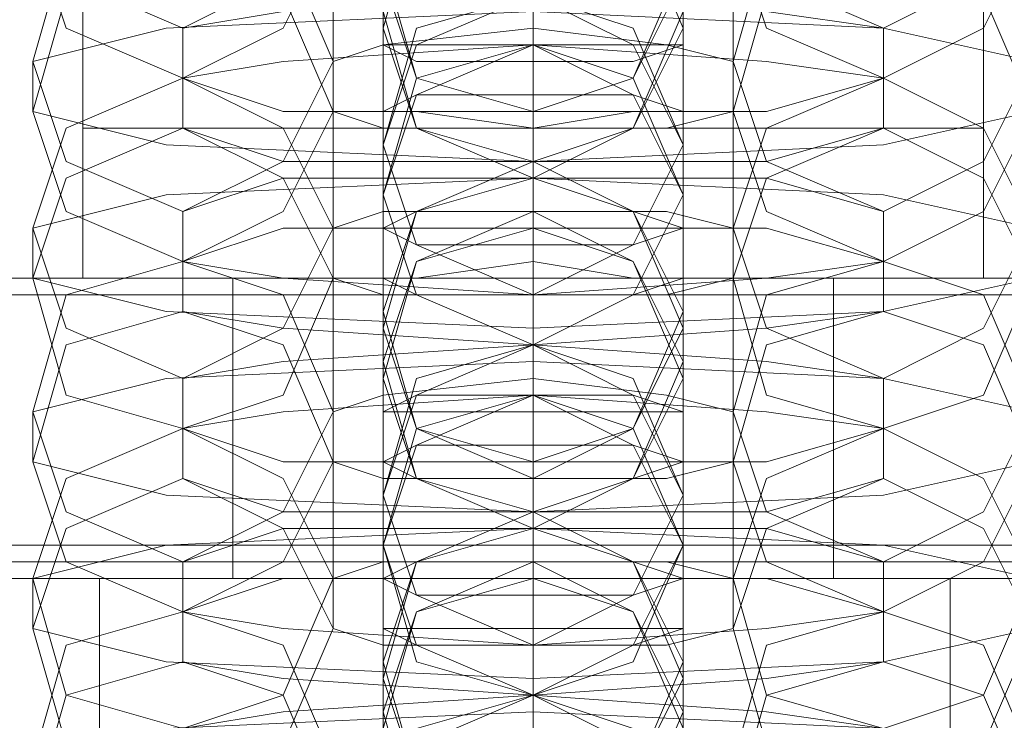
# Model space of a CAD drawing. Units: millimetres. Extents: x -3501 to 3500, y -1696 to 1695.
# Drawn here: x -10 to 9, y 1080 to 1094 of the extents above; entities that cross this region are included whole.
import ezdxf

# ---------------------------------------------------------------- set-up
doc = ezdxf.new("R2010")
doc.units = ezdxf.units.MM

# ---------------------------------------------------------------- blocks, each defined once
blk = doc.blocks.new('WMF0')
at = {"color": 253, "lineweight": 0}
for points in [[(2377.26, -2334.21), (2377.26, -1127.8094)], [(2377.26, -2334.21), (2377.26, -1127.8094)], [(2375.2577, -1152.8384), (2375.2577, -1189.8814)], [(2377.26, -1152.8384), (2377.26, -1189.8814)], [(2377.26, -1152.8384), (2377.26, -1189.8814)], [(2379.2623, -1152.8384), (2379.2623, -1189.8814)], [(2377.26, -1175.1977), (2377.26, -1176.3657), (2377.26, -1179.703), (2377.26, -1183.3739), (2377.26, -1185.2094)], [(2377.26, -1185.7099), (2377.26, -1184.7088), (2377.26, -1181.2047), (2377.26, -1177.5338), (2377.26, -1175.8652)], [(2377.26, -1177.0332), (2377.26, -1178.2012), (2377.26, -1181.5384), (2377.26, -1185.2094), (2377.26, -1187.0448)], [(2377.26, -1187.5454), (2377.26, -1186.3774), (2377.26, -1183.0402), (2377.26, -1179.3692), (2377.26, -1177.5338)], [(2375.7582, -1178.5349), (2375.7582, -1179.3692), (2375.7582, -1181.7053), (2375.7582, -1184.2082), (2375.7582, -1185.5431)], [(2378.7617, -1178.5349), (2378.7617, -1179.3692), (2378.7617, -1181.7053), (2378.7617, -1184.2082), (2378.7617, -1185.5431)], [(2377.26, -1178.8687), (2377.26, -1179.8698), (2377.26, -1183.207), (2377.26, -1186.878), (2377.26, -1188.7134)], [(2375.7582, -1186.0437), (2375.7582, -1185.2094), (2375.7582, -1182.8733), (2375.7582, -1180.3704), (2375.7582, -1179.0355)], [(2378.7617, -1186.0437), (2378.7617, -1185.2094), (2378.7617, -1182.8733), (2378.7617, -1180.3704), (2378.7617, -1179.0355)], [(2377.26, -1189.214), (2377.26, -1188.2128), (2377.26, -1184.7088), (2377.26, -1181.0378), (2377.26, -1179.3692)], [(2375.7582, -1180.2035), (2375.7582, -1181.0378), (2375.7582, -1183.3739), (2375.7582, -1186.0437), (2375.7582, -1187.2117)], [(2378.7617, -1180.2035), (2378.7617, -1181.0378), (2378.7617, -1183.3739), (2378.7617, -1186.0437), (2378.7617, -1187.2117)], [(2377.26, -1180.5373), (2377.26, -1181.7053), (2377.26, -1185.0425), (2377.26, -1188.7134), (2377.26, -1190.5489)], [(2377.26, -1184.5419), (2377.26, -1184.0413), (2377.26, -1182.7064), (2377.26, -1181.2047), (2377.26, -1180.5373)], [(2375.2577, -1185.3762), (2375.2577, -1180.871)], [(2375.7582, -1187.7123), (2375.7582, -1187.0448), (2375.7582, -1184.5419), (2375.7582, -1182.039), (2375.7582, -1180.871)], [(2377.26, -1185.3762), (2377.26, -1180.871)], [(2377.26, -1185.3762), (2377.26, -1180.871)], [(2378.7617, -1187.7123), (2378.7617, -1187.0448), (2378.7617, -1184.5419), (2378.7617, -1182.039), (2378.7617, -1180.871)], [(2379.2623, -1185.3762), (2379.2623, -1180.871)], [(2377.26, -1191.0495), (2377.26, -1189.8814), (2377.26, -1186.5442), (2377.26, -1182.8733), (2377.26, -1181.0378)], [(2377.26, -1181.7053), (2377.26, -1182.2059), (2377.26, -1183.5407), (2377.26, -1185.0425), (2377.26, -1185.7099)], [(2375.7582, -1182.039), (2375.7582, -1182.8733), (2375.7582, -1185.2094), (2375.7582, -1187.7123), (2375.7582, -1189.0471)], [(2378.7617, -1182.039), (2378.7617, -1182.8733), (2378.7617, -1185.2094), (2378.7617, -1187.7123), (2378.7617, -1189.0471)], [(2377.26, -1185.2094), (2377.26, -1184.8756), (2377.26, -1183.7076), (2377.26, -1182.7064), (2377.26, -1182.2059)], [(2377.26, -1186.2105), (2377.26, -1185.8768), (2377.26, -1184.5419), (2377.26, -1183.0402), (2377.26, -1182.2059)], [(2377.26, -1182.3727), (2377.26, -1183.3739), (2377.26, -1186.7111), (2377.26, -1190.382), (2377.26, -1192.2175)], [(2375.7582, -1189.5477), (2375.7582, -1188.7134), (2375.7582, -1186.3774), (2375.7582, -1183.8745), (2375.7582, -1182.5396)], [(2378.7617, -1189.5477), (2378.7617, -1188.7134), (2378.7617, -1186.3774), (2378.7617, -1183.8745), (2378.7617, -1182.5396)], [(2377.26, -1182.7064), (2377.26, -1183.7076), (2377.26, -1184.8756), (2377.26, -1185.2094)], [(2377.26, -1192.7181), (2377.26, -1191.7169), (2377.26, -1188.2128), (2377.26, -1184.5419), (2377.26, -1182.8733)], [(2377.26, -1182.8733), (2377.26, -1183.207), (2377.26, -1184.375), (2377.26, -1185.3762), (2377.26, -1185.8768)], [(2377.26, -1185.3762), (2377.26, -1184.375), (2377.26, -1183.207), (2377.26, -1182.8733)], [(2377.26, -1183.5407), (2377.26, -1184.0413), (2377.26, -1185.3762), (2377.26, -1186.7111), (2377.26, -1187.5454)], [(2372.7547, -1185.3762), (2372.7547, -1183.8745)], [(2375.7582, -1183.8745), (2375.7582, -1184.5419), (2375.7582, -1186.878), (2375.7582, -1189.5477), (2375.7582, -1190.7157)], [(2375.7582, -1184.375), (2375.7582, -1183.8745)], [(2377.26, -1185.3762), (2377.26, -1183.8745)], [(2377.26, -1185.3762), (2377.26, -1183.8745)], [(2378.7617, -1183.8745), (2378.7617, -1184.5419), (2378.7617, -1186.878), (2378.7617, -1189.5477), (2378.7617, -1190.7157)], [(2378.7617, -1184.375), (2378.7617, -1183.8745)], [(2381.7652, -1185.3762), (2381.7652, -1183.8745)], [(2373.7559, -1184.375), (2374.7571, -1184.2082), (2377.26, -1184.0413), (2379.596, -1184.2082), (2380.764, -1184.375)], [(2377.26, -1184.0413), (2377.26, -1185.2094), (2377.26, -1188.5466), (2377.26, -1192.2175), (2377.26, -1194.053)], [(2377.26, -1184.5419), (2377.26, -1184.0413)], [(2377.26, -1187.0448), (2377.26, -1186.5442), (2377.26, -1185.5431), (2377.26, -1184.375), (2377.26, -1184.0413)], [(2377.26, -1188.046), (2377.26, -1187.5454), (2377.26, -1186.2105), (2377.26, -1184.7088), (2377.26, -1184.0413)], [(2377.26, -1184.0413), (2377.26, -1184.5419)], [(2372.2542, -1184.7088), (2373.589, -1184.375), (2377.26, -1184.2082), (2380.764, -1184.375), (2382.2658, -1184.7088)], [(2373.7559, -1184.8756), (2373.7559, -1184.375)], [(2375.2577, -1184.7088), (2375.7582, -1184.5419), (2377.26, -1184.375), (2378.5949, -1184.5419), (2379.2623, -1184.7088)], [(2375.7582, -1191.2163), (2375.7582, -1190.5489), (2375.7582, -1188.2128), (2375.7582, -1185.5431), (2375.7582, -1184.375)], [(2377.26, -1184.375), (2377.26, -1185.5431), (2377.26, -1186.5442), (2377.26, -1187.0448)], [(2378.7617, -1191.2163), (2378.7617, -1190.5489), (2378.7617, -1188.2128), (2378.7617, -1185.5431), (2378.7617, -1184.375)], [(2380.764, -1184.375), (2380.764, -1184.8756)], [(2373.7559, -1184.8756), (2374.7571, -1184.7088), (2377.26, -1184.5419), (2379.596, -1184.7088), (2380.764, -1184.8756)], [(2377.26, -1184.5419), (2377.26, -1185.0425), (2377.26, -1186.0437), (2377.26, -1187.0448), (2377.26, -1187.5454)], [(2377.26, -1187.0448), (2377.26, -1186.0437), (2377.26, -1185.0425), (2377.26, -1184.5419)], [(2377.26, -1194.5535), (2377.26, -1193.3855), (2377.26, -1190.0483), (2377.26, -1186.3774), (2377.26, -1184.5419)], [(2372.2542, -1185.2094), (2372.2542, -1184.7088)], [(2375.2577, -1185.2094), (2375.2577, -1184.7088)], [(2379.2623, -1184.7088), (2379.2623, -1185.2094)], [(2373.7559, -1185.3762), (2373.7559, -1184.8756)], [(2380.764, -1184.8756), (2379.596, -1185.2094), (2377.26, -1185.2094), (2374.7571, -1185.2094), (2373.7559, -1184.8756)], [(2380.764, -1184.8756), (2380.764, -1185.3762)], [(2382.2658, -1185.2094), (2380.764, -1185.5431), (2377.26, -1185.7099), (2373.589, -1185.5431), (2372.2542, -1185.2094)], [(2379.2623, -1185.2094), (2378.5949, -1185.3762), (2377.26, -1185.3762), (2375.7582, -1185.3762), (2375.2577, -1185.2094)], [(2377.26, -1185.2094), (2377.26, -1185.7099), (2377.26, -1187.0448), (2377.26, -1188.5466), (2377.26, -1189.214)], [(2377.26, -1185.8768), (2377.26, -1185.2094)], [(2377.26, -1185.2094), (2377.26, -1185.7099)], [(2372.7547, -1185.3762), (2374.0896, -1185.3762), (2377.26, -1185.3762), (2380.4303, -1185.3762), (2381.7652, -1185.3762)], [(2380.4303, -1185.3762), (2377.26, -1185.3762), (2374.0896, -1185.3762), (2372.7547, -1185.3762)], [(2372.7547, -1185.3762), (2372.7547, -1186.878)], [(2381.7652, -1185.3762), (2380.4303, -1185.3762), (2377.26, -1185.3762), (2374.0896, -1185.3762), (2372.7547, -1185.3762)], [(2380.764, -1185.3762), (2379.596, -1185.7099), (2377.26, -1185.7099), (2374.7571, -1185.7099), (2373.7559, -1185.3762)], [(2374.0896, -1185.3762), (2377.26, -1185.3762), (2380.4303, -1185.3762), (2381.7652, -1185.3762)], [(2375.2577, -1185.3762), (2375.7582, -1185.3762), (2377.26, -1185.3762), (2378.5949, -1185.3762), (2379.2623, -1185.3762)], [(2378.5949, -1185.3762), (2377.26, -1185.3762), (2375.7582, -1185.3762), (2375.2577, -1185.3762)], [(2375.2577, -1185.3762), (2375.2577, -1189.8814)], [(2379.2623, -1185.3762), (2378.5949, -1185.3762), (2377.26, -1185.3762), (2375.7582, -1185.3762), (2375.2577, -1185.3762)], [(2375.7582, -1185.3762), (2377.26, -1185.3762), (2378.5949, -1185.3762), (2379.2623, -1185.3762)], [(2377.26, -1185.3762), (2377.26, -1189.8814)], [(2377.26, -1185.3762), (2377.26, -1189.8814)], [(2377.26, -1185.3762), (2377.26, -1186.878)], [(2377.26, -1185.3762), (2377.26, -1186.878)], [(2379.2623, -1185.3762), (2379.2623, -1189.8814)], [(2381.7652, -1185.3762), (2381.7652, -1186.878)], [(2375.7582, -1185.5431), (2375.7582, -1186.3774), (2375.7582, -1188.7134), (2375.7582, -1191.2163), (2375.7582, -1192.5512)], [(2375.7582, -1186.0437), (2375.7582, -1185.5431)], [(2375.7582, -1185.5431), (2375.7582, -1186.0437)], [(2378.7617, -1185.5431), (2378.7617, -1186.3774), (2378.7617, -1188.7134), (2378.7617, -1191.2163), (2378.7617, -1192.5512)], [(2378.7617, -1186.0437), (2378.7617, -1185.5431)], [(2378.7617, -1185.5431), (2378.7617, -1186.0437)], [(2377.26, -1188.7134), (2377.26, -1188.3797), (2377.26, -1187.2117), (2377.26, -1186.2105), (2377.26, -1185.7099)], [(2377.26, -1185.7099), (2377.26, -1186.2105)], [(2372.2542, -1186.3774), (2373.589, -1186.0437), (2377.26, -1185.8768), (2380.764, -1186.0437), (2382.2658, -1186.3774)], [(2373.7559, -1186.2105), (2374.7571, -1185.8768), (2377.26, -1185.8768), (2379.596, -1185.8768), (2380.764, -1186.2105)], [(2377.26, -1189.7146), (2377.26, -1189.3809), (2377.26, -1188.046), (2377.26, -1186.5442), (2377.26, -1185.8768)], [(2377.26, -1185.8768), (2377.26, -1186.878), (2377.26, -1190.382), (2377.26, -1193.8861), (2377.26, -1195.7216)], [(2377.26, -1186.3774), (2377.26, -1185.8768)], [(2375.7582, -1193.0518), (2375.7582, -1192.2175), (2375.7582, -1189.8814), (2375.7582, -1187.3785), (2375.7582, -1186.0437)], [(2378.7617, -1193.0518), (2378.7617, -1192.2175), (2378.7617, -1189.8814), (2378.7617, -1187.3785), (2378.7617, -1186.0437)], [(2373.7559, -1186.7111), (2373.7559, -1186.2105)], [(2375.2577, -1186.3774), (2375.7582, -1186.2105), (2377.26, -1186.2105), (2378.5949, -1186.2105), (2379.2623, -1186.3774)], [(2377.26, -1186.2105), (2377.26, -1187.2117), (2377.26, -1188.3797), (2377.26, -1188.7134)], [(2380.764, -1186.2105), (2380.764, -1186.7111)], [(2372.2542, -1186.878), (2372.2542, -1186.3774)], [(2373.7559, -1186.7111), (2374.7571, -1186.3774), (2377.26, -1186.3774), (2379.596, -1186.3774), (2380.764, -1186.7111)], [(2375.2577, -1186.878), (2375.2577, -1186.3774)], [(2377.26, -1196.2221), (2377.26, -1195.221), (2377.26, -1191.7169), (2377.26, -1188.2128), (2377.26, -1186.3774)], [(2377.26, -1186.3774), (2377.26, -1186.7111), (2377.26, -1187.8791), (2377.26, -1188.8803), (2377.26, -1189.3809)], [(2377.26, -1188.8803), (2377.26, -1187.8791), (2377.26, -1186.7111), (2377.26, -1186.3774)], [(2379.2623, -1186.3774), (2379.2623, -1186.878)], [(2373.7559, -1187.2117), (2373.7559, -1186.7111)], [(2380.764, -1186.7111), (2379.596, -1186.878), (2377.26, -1187.0448), (2374.7571, -1186.878), (2373.7559, -1186.7111)], [(2380.764, -1186.7111), (2380.764, -1187.2117)], [(2389.4408, -1186.878), (2384.6018, -1186.878), (2369.7513, -1186.878), (2364.9123, -1186.878)], [(2364.9123, -1186.878), (2389.4408, -1186.878)], [(2384.6018, -1186.878), (2369.7513, -1186.878)], [(2382.2658, -1186.878), (2380.764, -1187.2117), (2377.26, -1187.3785), (2373.589, -1187.2117), (2372.2542, -1186.878)], [(2381.7652, -1186.878), (2380.4303, -1186.878), (2377.26, -1186.878), (2374.0896, -1186.878), (2372.7547, -1186.878)], [(2374.0896, -1186.878), (2377.26, -1186.878), (2380.4303, -1186.878), (2381.7652, -1186.878)], [(2374.2565, -1189.8814), (2374.2565, -1186.878)], [(2380.2635, -1186.878), (2379.2623, -1186.878), (2377.26, -1186.878), (2375.0908, -1186.878), (2374.2565, -1186.878)], [(2374.2565, -1186.878), (2374.2565, -1189.8814)], [(2375.0908, -1186.878), (2377.26, -1186.878), (2379.2623, -1186.878), (2380.2635, -1186.878)], [(2379.2623, -1186.878), (2378.5949, -1187.0448), (2377.26, -1187.0448), (2375.7582, -1187.0448), (2375.2577, -1186.878)], [(2377.26, -1189.8814), (2377.26, -1186.878)], [(2377.26, -1189.8814), (2377.26, -1186.878)], [(2377.26, -1186.878), (2377.26, -1189.8814)], [(2377.26, -1186.878), (2377.26, -1189.8814)], [(2380.2635, -1189.8814), (2380.2635, -1186.878)], [(2380.2635, -1186.878), (2380.2635, -1189.8814)], [(2369.7513, -1187.0448), (2384.7687, -1187.0448)], [(2377.26, -1187.0448), (2377.26, -1187.5454), (2377.26, -1188.8803), (2377.26, -1190.382), (2377.26, -1191.0495)], [(2377.26, -1187.5454), (2377.26, -1187.0448)], [(2377.26, -1187.0448), (2377.26, -1187.5454)], [(2380.764, -1187.2117), (2379.596, -1187.3785), (2377.26, -1187.5454), (2374.7571, -1187.3785), (2373.7559, -1187.2117)], [(2375.7582, -1187.2117), (2375.7582, -1187.7123)], [(2378.7617, -1187.2117), (2378.7617, -1187.7123)], [(2375.7582, -1187.3785), (2375.7582, -1188.046), (2375.7582, -1190.382), (2375.7582, -1193.0518), (2375.7582, -1194.2198)], [(2375.7582, -1187.8791), (2375.7582, -1187.3785)], [(2378.7617, -1187.3785), (2378.7617, -1188.046), (2378.7617, -1190.382), (2378.7617, -1193.0518), (2378.7617, -1194.2198)], [(2378.7617, -1187.8791), (2378.7617, -1187.3785)], [(2373.7559, -1187.8791), (2374.7571, -1187.7123), (2377.26, -1187.5454), (2379.596, -1187.7123), (2380.764, -1187.8791)], [(2377.26, -1187.5454), (2377.26, -1188.7134), (2377.26, -1192.0506), (2377.26, -1195.7216), (2377.26, -1197.557)], [(2377.26, -1188.046), (2377.26, -1187.5454)], [(2377.26, -1190.5489), (2377.26, -1190.0483), (2377.26, -1189.0471), (2377.26, -1187.8791), (2377.26, -1187.5454)], [(2377.26, -1191.55), (2377.26, -1191.0495), (2377.26, -1189.7146), (2377.26, -1188.2128), (2377.26, -1187.5454)], [(2377.26, -1187.5454), (2377.26, -1188.046)], [(2372.2542, -1188.2128), (2373.589, -1187.8791), (2377.26, -1187.7123), (2380.764, -1187.8791), (2382.2658, -1188.2128)], [(2373.7559, -1188.3797), (2373.7559, -1187.8791)], [(2375.2577, -1188.2128), (2375.7582, -1188.046), (2377.26, -1187.8791), (2378.5949, -1188.046), (2379.2623, -1188.2128)], [(2375.7582, -1194.7204), (2375.7582, -1194.053), (2375.7582, -1191.7169), (2375.7582, -1189.0471), (2375.7582, -1187.8791)], [(2377.26, -1187.8791), (2377.26, -1189.0471), (2377.26, -1190.0483), (2377.26, -1190.5489)], [(2378.7617, -1194.7204), (2378.7617, -1194.053), (2378.7617, -1191.7169), (2378.7617, -1189.0471), (2378.7617, -1187.8791)], [(2380.764, -1187.8791), (2380.764, -1188.3797)], [(2373.7559, -1188.3797), (2374.7571, -1188.2128), (2377.26, -1188.046), (2379.596, -1188.2128), (2380.764, -1188.3797)], [(2377.26, -1198.0576), (2377.26, -1196.8896), (2377.26, -1193.5524), (2377.26, -1189.8814), (2377.26, -1188.046)], [(2377.26, -1188.046), (2377.26, -1188.5466), (2377.26, -1189.5477), (2377.26, -1190.7157), (2377.26, -1191.0495)], [(2377.26, -1190.7157), (2377.26, -1189.5477), (2377.26, -1188.5466), (2377.26, -1188.046)], [(2372.2542, -1188.7134), (2372.2542, -1188.2128)], [(2375.2577, -1188.7134), (2375.2577, -1188.2128)], [(2379.2623, -1188.2128), (2379.2623, -1188.7134)], [(2380.764, -1188.3797), (2379.596, -1188.7134), (2377.26, -1188.7134), (2374.7571, -1188.7134), (2373.7559, -1188.3797)], [(2373.7559, -1188.8803), (2373.7559, -1188.3797)], [(2380.764, -1188.3797), (2380.764, -1188.8803)], [(2382.2658, -1188.7134), (2380.764, -1189.0471), (2377.26, -1189.214), (2373.589, -1189.0471), (2372.2542, -1188.7134)], [(2379.2623, -1188.7134), (2378.5949, -1188.8803), (2377.26, -1188.8803), (2375.7582, -1188.8803), (2375.2577, -1188.7134)], [(2377.26, -1188.7134), (2377.26, -1189.214)], [(2380.764, -1188.8803), (2379.596, -1189.214), (2377.26, -1189.214), (2374.7571, -1189.214), (2373.7559, -1188.8803)], [(2377.26, -1188.8803), (2377.26, -1189.214), (2377.26, -1190.5489), (2377.26, -1192.0506), (2377.26, -1192.7181)], [(2377.26, -1189.3809), (2377.26, -1188.8803)], [(2375.7582, -1189.0471), (2375.7582, -1189.8814), (2375.7582, -1192.2175), (2375.7582, -1194.7204), (2375.7582, -1196.0553)], [(2375.7582, -1189.5477), (2375.7582, -1189.0471)], [(2375.7582, -1189.0471), (2375.7582, -1189.5477)], [(2378.7617, -1189.0471), (2378.7617, -1189.8814), (2378.7617, -1192.2175), (2378.7617, -1194.7204), (2378.7617, -1196.0553)], [(2378.7617, -1189.5477), (2378.7617, -1189.0471)], [(2378.7617, -1189.0471), (2378.7617, -1189.5477)], [(2377.26, -1189.214), (2377.26, -1189.7146)], [(2377.26, -1192.2175), (2377.26, -1191.8838), (2377.26, -1190.7157), (2377.26, -1189.7146), (2377.26, -1189.214)], [(2372.2542, -1189.8814), (2373.589, -1189.5477), (2377.26, -1189.3809), (2380.764, -1189.5477), (2382.2658, -1189.8814)], [(2373.7559, -1189.7146), (2374.7571, -1189.3809), (2377.26, -1189.3809), (2379.596, -1189.3809), (2380.764, -1189.7146)], [(2377.26, -1189.3809), (2377.26, -1190.382), (2377.26, -1193.8861), (2377.26, -1197.557), (2377.26, -1199.2256)], [(2377.26, -1189.8814), (2377.26, -1189.3809)], [(2377.26, -1193.2186), (2377.26, -1192.8849), (2377.26, -1191.55), (2377.26, -1190.0483), (2377.26, -1189.3809)], [(2384.7687, -1189.5477), (2369.7513, -1189.5477)], [(2375.7582, -1196.5559), (2375.7582, -1195.7216), (2375.7582, -1193.3855), (2375.7582, -1190.8826), (2375.7582, -1189.5477)], [(2378.7617, -1196.5559), (2378.7617, -1195.7216), (2378.7617, -1193.3855), (2378.7617, -1190.8826), (2378.7617, -1189.5477)], [(2384.6018, -1189.7146), (2369.7513, -1189.7146)], [(2373.7559, -1190.2152), (2373.7559, -1189.7146)], [(2375.2577, -1189.8814), (2375.7582, -1189.7146), (2377.26, -1189.7146), (2378.5949, -1189.7146), (2379.2623, -1189.8814)], [(2377.26, -1189.7146), (2377.26, -1190.7157), (2377.26, -1191.8838), (2377.26, -1192.2175)], [(2380.764, -1189.7146), (2380.764, -1190.2152)], [(2364.9123, -1189.8814), (2369.7513, -1189.8814), (2384.6018, -1189.8814), (2389.4408, -1189.8814)], [(2389.4408, -1189.8814), (2364.9123, -1189.8814)], [(2372.2542, -1190.382), (2372.2542, -1189.8814)], [(2372.9216, -1189.8814), (2372.9216, -1193.8861)], [(2372.9216, -1189.8814), (2372.9216, -1193.8861)], [(2377.26, -1189.8814), (2372.9216, -1189.8814)], [(2372.9216, -1189.8814), (2377.26, -1189.8814)], [(2373.7559, -1190.2152), (2374.7571, -1189.8814), (2377.26, -1189.8814), (2379.596, -1189.8814), (2380.764, -1190.2152)], [(2374.2565, -1189.8814), (2375.0908, -1189.8814), (2377.26, -1189.8814), (2379.2623, -1189.8814), (2380.2635, -1189.8814)], [(2379.2623, -1189.8814), (2377.26, -1189.8814), (2375.0908, -1189.8814), (2374.2565, -1189.8814)], [(2380.2635, -1189.8814), (2379.2623, -1189.8814), (2377.26, -1189.8814), (2375.0908, -1189.8814), (2374.2565, -1189.8814)], [(2375.0908, -1189.8814), (2377.26, -1189.8814), (2379.2623, -1189.8814), (2380.2635, -1189.8814)], [(2375.2577, -1189.8814), (2375.7582, -1189.8814), (2377.26, -1189.8814), (2378.5949, -1189.8814), (2379.2623, -1189.8814)], [(2378.5949, -1189.8814), (2377.26, -1189.8814), (2375.7582, -1189.8814), (2375.2577, -1189.8814)], [(2375.2577, -1190.382), (2375.2577, -1189.8814)], [(2377.26, -1189.8814), (2377.26, -1193.8861)], [(2381.4315, -1189.8814), (2377.26, -1189.8814)], [(2377.26, -1189.8814), (2381.4315, -1189.8814)], [(2377.26, -1189.8814), (2377.26, -1193.8861)], [(2377.26, -1199.7262), (2377.26, -1198.725), (2377.26, -1195.3878), (2377.26, -1191.7169), (2377.26, -1189.8814)], [(2377.26, -1189.8814), (2377.26, -1190.2152), (2377.26, -1191.3832), (2377.26, -1192.3843), (2377.26, -1192.8849)], [(2377.26, -1192.3843), (2377.26, -1191.3832), (2377.26, -1190.2152), (2377.26, -1189.8814)], [(2379.2623, -1189.8814), (2379.2623, -1190.382)], [(2381.4315, -1189.8814), (2381.4315, -1193.8861)], [(2381.4315, -1189.8814), (2381.4315, -1193.8861)], [(2373.7559, -1190.7157), (2373.7559, -1190.2152)], [(2380.764, -1190.2152), (2379.596, -1190.382), (2377.26, -1190.5489), (2374.7571, -1190.382), (2373.7559, -1190.2152)], [(2380.764, -1190.2152), (2380.764, -1190.7157)], [(2382.2658, -1190.382), (2380.764, -1190.7157), (2377.26, -1190.8826), (2373.589, -1190.7157), (2372.2542, -1190.382)], [(2379.2623, -1190.382), (2378.5949, -1190.5489), (2377.26, -1190.5489), (2375.7582, -1190.5489), (2375.2577, -1190.382)], [(2377.26, -1190.5489), (2377.26, -1191.0495), (2377.26, -1192.3843), (2377.26, -1193.8861), (2377.26, -1194.5535)], [(2377.26, -1191.0495), (2377.26, -1190.5489)], [(2377.26, -1190.5489), (2377.26, -1191.0495)], [(2380.764, -1190.7157), (2379.596, -1190.8826), (2377.26, -1191.0495), (2374.7571, -1190.8826), (2373.7559, -1190.7157)], [(2375.7582, -1190.7157), (2375.7582, -1191.2163)], [(2378.7617, -1190.7157), (2378.7617, -1191.2163)], [(2375.7582, -1190.8826), (2375.7582, -1191.55), (2375.7582, -1193.8861), (2375.7582, -1196.5559), (2375.7582, -1197.7239)], [(2375.7582, -1191.3832), (2375.7582, -1190.8826)], [(2378.7617, -1190.8826), (2378.7617, -1191.55), (2378.7617, -1193.8861), (2378.7617, -1196.5559), (2378.7617, -1197.7239)], [(2378.7617, -1191.3832), (2378.7617, -1190.8826)], [(2373.7559, -1191.3832), (2374.7571, -1191.2163), (2377.26, -1191.0495), (2379.596, -1191.2163), (2380.764, -1191.3832)], [(2377.26, -1191.0495), (2377.26, -1192.2175), (2377.26, -1195.5547), (2377.26, -1199.2256), (2377.26, -1201.0611)], [(2377.26, -1191.55), (2377.26, -1191.0495)], [(2377.26, -1194.053), (2377.26, -1193.5524), (2377.26, -1192.5512), (2377.26, -1191.3832), (2377.26, -1191.0495)], [(2377.26, -1195.0541), (2377.26, -1194.5535), (2377.26, -1193.2186), (2377.26, -1191.7169), (2377.26, -1191.0495)], [(2377.26, -1191.0495), (2377.26, -1191.55)], [(2372.2542, -1191.7169), (2373.589, -1191.3832), (2377.26, -1191.2163), (2380.764, -1191.3832), (2382.2658, -1191.7169)]]:
    blk.add_lwpolyline(points, dxfattribs=at)
for points in [[(2375.2577, -1182.8733), (2374.7571, -1183.8745), (2373.7559, -1184.375), (2372.5879, -1183.8745), (2372.2542, -1182.8733), (2372.5879, -1181.8721), (2373.7559, -1181.3716), (2374.7571, -1181.8721), (2375.2577, -1182.8733)], [(2379.2623, -1182.8733), (2379.596, -1183.8745), (2380.764, -1184.375), (2381.7652, -1183.8745), (2382.2658, -1182.8733), (2381.7652, -1181.8721), (2380.764, -1181.3716), (2379.596, -1181.8721), (2379.2623, -1182.8733)], [(2375.2577, -1183.3739), (2374.7571, -1184.375), (2373.7559, -1184.8756), (2372.5879, -1184.375), (2372.2542, -1183.3739), (2372.5879, -1182.3727), (2373.7559, -1181.8721), (2374.7571, -1182.3727), (2375.2577, -1183.3739)], [(2379.2623, -1183.3739), (2379.596, -1184.375), (2380.764, -1184.8756), (2381.7652, -1184.375), (2382.2658, -1183.3739), (2381.7652, -1182.3727), (2380.764, -1181.8721), (2379.596, -1182.3727), (2379.2623, -1183.3739)], [(2375.7582, -1183.7076), (2376.092, -1184.8756), (2377.26, -1185.2094), (2378.2611, -1184.8756), (2378.7617, -1183.7076), (2378.2611, -1182.7064), (2377.26, -1182.2059), (2376.092, -1182.7064), (2375.7582, -1183.7076)], [(2378.7617, -1183.8745), (2378.2611, -1184.8756), (2377.26, -1185.2094), (2376.092, -1184.8756), (2375.7582, -1183.8745), (2376.092, -1182.7064), (2377.26, -1182.3727), (2378.2611, -1182.7064), (2378.7617, -1183.8745)], [(2375.7582, -1184.2082), (2376.092, -1185.3762), (2377.26, -1185.7099), (2378.2611, -1185.3762), (2378.7617, -1184.2082), (2378.2611, -1183.207), (2377.26, -1182.7064), (2376.092, -1183.207), (2375.7582, -1184.2082)], [(2378.7617, -1184.375), (2378.2611, -1185.3762), (2377.26, -1185.8768), (2376.092, -1185.3762), (2375.7582, -1184.375), (2376.092, -1183.207), (2377.26, -1182.8733), (2378.2611, -1183.207), (2378.7617, -1184.375)], [(2375.2577, -1184.7088), (2374.7571, -1185.7099), (2373.7559, -1186.2105), (2372.5879, -1185.7099), (2372.2542, -1184.7088), (2372.5879, -1183.5407), (2373.7559, -1183.207), (2374.7571, -1183.5407), (2375.2577, -1184.7088)], [(2379.2623, -1184.7088), (2379.596, -1185.7099), (2380.764, -1186.2105), (2381.7652, -1185.7099), (2382.2658, -1184.7088), (2381.7652, -1183.5407), (2380.764, -1183.207), (2379.596, -1183.5407), (2379.2623, -1184.7088)], [(2375.2577, -1185.2094), (2374.7571, -1186.2105), (2373.7559, -1186.7111), (2372.5879, -1186.2105), (2372.2542, -1185.2094), (2372.5879, -1184.0413), (2373.7559, -1183.7076), (2374.7571, -1184.0413), (2375.2577, -1185.2094)], [(2379.2623, -1185.2094), (2379.596, -1186.2105), (2380.764, -1186.7111), (2381.7652, -1186.2105), (2382.2658, -1185.2094), (2381.7652, -1184.0413), (2380.764, -1183.7076), (2379.596, -1184.0413), (2379.2623, -1185.2094)], [(2378.7617, -1185.5431), (2378.2611, -1186.5442), (2377.26, -1187.0448), (2376.092, -1186.5442), (2375.7582, -1185.5431), (2376.092, -1184.5419), (2377.26, -1184.0413), (2378.2611, -1184.5419), (2378.7617, -1185.5431)], [(2375.7582, -1185.5431), (2376.092, -1186.5442), (2377.26, -1187.0448), (2378.2611, -1186.5442), (2378.7617, -1185.5431), (2378.2611, -1184.375), (2377.26, -1184.0413), (2376.092, -1184.375), (2375.7582, -1185.5431)], [(2378.7617, -1186.0437), (2378.2611, -1187.0448), (2377.26, -1187.5454), (2376.092, -1187.0448), (2375.7582, -1186.0437), (2376.092, -1185.0425), (2377.26, -1184.5419), (2378.2611, -1185.0425), (2378.7617, -1186.0437)], [(2375.7582, -1184.5419), (2376.092, -1184.5419), (2377.26, -1184.5419), (2378.2611, -1184.5419), (2378.7617, -1184.5419), (2378.2611, -1184.7088), (2377.26, -1184.7088), (2376.092, -1184.7088), (2375.7582, -1184.5419)], [(2375.7582, -1186.0437), (2376.092, -1187.0448), (2377.26, -1187.5454), (2378.2611, -1187.0448), (2378.7617, -1186.0437), (2378.2611, -1184.8756), (2377.26, -1184.5419), (2376.092, -1184.8756), (2375.7582, -1186.0437)], [(2375.2577, -1186.3774), (2374.7571, -1187.3785), (2373.7559, -1187.8791), (2372.5879, -1187.3785), (2372.2542, -1186.3774), (2372.5879, -1185.3762), (2373.7559, -1184.8756), (2374.7571, -1185.3762), (2375.2577, -1186.3774)], [(2379.2623, -1186.3774), (2379.596, -1187.3785), (2380.764, -1187.8791), (2381.7652, -1187.3785), (2382.2658, -1186.3774), (2381.7652, -1185.3762), (2380.764, -1184.8756), (2379.596, -1185.3762), (2379.2623, -1186.3774)], [(2378.7617, -1185.2094), (2378.2611, -1185.0425), (2377.26, -1185.0425), (2376.092, -1185.0425), (2375.7582, -1185.2094), (2376.092, -1185.2094), (2377.26, -1185.3762), (2378.2611, -1185.2094), (2378.7617, -1185.2094)], [(2375.2577, -1186.878), (2374.7571, -1188.046), (2373.7559, -1188.3797), (2372.5879, -1188.046), (2372.2542, -1186.878), (2372.5879, -1185.8768), (2373.7559, -1185.3762), (2374.7571, -1185.8768), (2375.2577, -1186.878)], [(2379.2623, -1186.878), (2379.596, -1188.046), (2380.764, -1188.3797), (2381.7652, -1188.046), (2382.2658, -1186.878), (2381.7652, -1185.8768), (2380.764, -1185.3762), (2379.596, -1185.8768), (2379.2623, -1186.878)], [(2375.7582, -1187.2117), (2376.092, -1188.3797), (2377.26, -1188.7134), (2378.2611, -1188.3797), (2378.7617, -1187.2117), (2378.2611, -1186.2105), (2377.26, -1185.7099), (2376.092, -1186.2105), (2375.7582, -1187.2117)], [(2378.7617, -1187.3785), (2378.2611, -1188.3797), (2377.26, -1188.8803), (2376.092, -1188.3797), (2375.7582, -1187.3785), (2376.092, -1186.2105), (2377.26, -1185.8768), (2378.2611, -1186.2105), (2378.7617, -1187.3785)], [(2375.7582, -1186.3774), (2376.092, -1186.2105), (2377.26, -1186.2105), (2378.2611, -1186.2105), (2378.7617, -1186.3774), (2378.2611, -1186.5442), (2377.26, -1186.5442), (2376.092, -1186.5442), (2375.7582, -1186.3774)], [(2375.7582, -1187.7123), (2376.092, -1188.8803), (2377.26, -1189.214), (2378.2611, -1188.8803), (2378.7617, -1187.7123), (2378.2611, -1186.7111), (2377.26, -1186.2105), (2376.092, -1186.7111), (2375.7582, -1187.7123)], [(2378.7617, -1187.8791), (2378.2611, -1188.8803), (2377.26, -1189.3809), (2376.092, -1188.8803), (2375.7582, -1187.8791), (2376.092, -1186.7111), (2377.26, -1186.3774), (2378.2611, -1186.7111), (2378.7617, -1187.8791)], [(2375.2577, -1188.2128), (2374.7571, -1189.214), (2373.7559, -1189.7146), (2372.5879, -1189.214), (2372.2542, -1188.2128), (2372.5879, -1187.0448), (2373.7559, -1186.7111), (2374.7571, -1187.0448), (2375.2577, -1188.2128)], [(2378.7617, -1186.878), (2378.2611, -1186.878), (2377.26, -1186.7111), (2376.092, -1186.878), (2375.7582, -1186.878), (2376.092, -1187.0448), (2377.26, -1187.0448), (2378.2611, -1187.0448), (2378.7617, -1186.878)], [(2379.2623, -1188.2128), (2379.596, -1189.214), (2380.764, -1189.7146), (2381.7652, -1189.214), (2382.2658, -1188.2128), (2381.7652, -1187.0448), (2380.764, -1186.7111), (2379.596, -1187.0448), (2379.2623, -1188.2128)], [(2380.2635, -1186.878), (2379.2623, -1186.878), (2377.26, -1186.878), (2375.0908, -1186.878), (2374.2565, -1186.878), (2375.0908, -1186.878), (2377.26, -1186.878), (2379.2623, -1186.878), (2380.2635, -1186.878)], [(2375.2577, -1188.7134), (2374.7571, -1189.7146), (2373.7559, -1190.2152), (2372.5879, -1189.7146), (2372.2542, -1188.7134), (2372.5879, -1187.5454), (2373.7559, -1187.2117), (2374.7571, -1187.5454), (2375.2577, -1188.7134)], [(2379.2623, -1188.7134), (2379.596, -1189.7146), (2380.764, -1190.2152), (2381.7652, -1189.7146), (2382.2658, -1188.7134), (2381.7652, -1187.5454), (2380.764, -1187.2117), (2379.596, -1187.5454), (2379.2623, -1188.7134)], [(2378.7617, -1189.0471), (2378.2611, -1190.0483), (2377.26, -1190.5489), (2376.092, -1190.0483), (2375.7582, -1189.0471), (2376.092, -1188.046), (2377.26, -1187.5454), (2378.2611, -1188.046), (2378.7617, -1189.0471)], [(2375.7582, -1189.0471), (2376.092, -1190.0483), (2377.26, -1190.5489), (2378.2611, -1190.0483), (2378.7617, -1189.0471), (2378.2611, -1187.8791), (2377.26, -1187.5454), (2376.092, -1187.8791), (2375.7582, -1189.0471)], [(2375.7582, -1188.2128), (2376.092, -1188.046), (2377.26, -1188.046), (2378.2611, -1188.046), (2378.7617, -1188.2128), (2378.2611, -1188.2128), (2377.26, -1188.2128), (2376.092, -1188.2128), (2375.7582, -1188.2128)], [(2378.7617, -1189.5477), (2378.2611, -1190.7157), (2377.26, -1191.0495), (2376.092, -1190.7157), (2375.7582, -1189.5477), (2376.092, -1188.5466), (2377.26, -1188.046), (2378.2611, -1188.5466), (2378.7617, -1189.5477)], [(2375.7582, -1189.5477), (2376.092, -1190.5489), (2377.26, -1191.0495), (2378.2611, -1190.5489), (2378.7617, -1189.5477), (2378.2611, -1188.3797), (2377.26, -1188.046), (2376.092, -1188.3797), (2375.7582, -1189.5477)], [(2375.2577, -1189.8814), (2374.7571, -1191.0495), (2373.7559, -1191.3832), (2372.5879, -1191.0495), (2372.2542, -1189.8814), (2372.5879, -1188.8803), (2373.7559, -1188.3797), (2374.7571, -1188.8803), (2375.2577, -1189.8814)], [(2379.2623, -1189.8814), (2379.596, -1191.0495), (2380.764, -1191.3832), (2381.7652, -1191.0495), (2382.2658, -1189.8814), (2381.7652, -1188.8803), (2380.764, -1188.3797), (2379.596, -1188.8803), (2379.2623, -1189.8814)], [(2378.7617, -1188.7134), (2378.2611, -1188.5466), (2377.26, -1188.5466), (2376.092, -1188.5466), (2375.7582, -1188.7134), (2376.092, -1188.8803), (2377.26, -1188.8803), (2378.2611, -1188.8803), (2378.7617, -1188.7134)], [(2375.2577, -1190.382), (2374.7571, -1191.55), (2373.7559, -1191.8838), (2372.5879, -1191.55), (2372.2542, -1190.382), (2372.5879, -1189.3809), (2373.7559, -1188.8803), (2374.7571, -1189.3809), (2375.2577, -1190.382)], [(2379.2623, -1190.382), (2379.596, -1191.55), (2380.764, -1191.8838), (2381.7652, -1191.55), (2382.2658, -1190.382), (2381.7652, -1189.3809), (2380.764, -1188.8803), (2379.596, -1189.3809), (2379.2623, -1190.382)], [(2375.7582, -1190.7157), (2376.092, -1191.8838), (2377.26, -1192.2175), (2378.2611, -1191.8838), (2378.7617, -1190.7157), (2378.2611, -1189.7146), (2377.26, -1189.214), (2376.092, -1189.7146), (2375.7582, -1190.7157)], [(2378.7617, -1190.8826), (2378.2611, -1191.8838), (2377.26, -1192.3843), (2376.092, -1191.8838), (2375.7582, -1190.8826), (2376.092, -1189.7146), (2377.26, -1189.3809), (2378.2611, -1189.7146), (2378.7617, -1190.8826)], [(2375.7582, -1191.2163), (2376.092, -1192.3843), (2377.26, -1192.7181), (2378.2611, -1192.3843), (2378.7617, -1191.2163), (2378.2611, -1190.2152), (2377.26, -1189.7146), (2376.092, -1190.2152), (2375.7582, -1191.2163)], [(2375.7582, -1189.8814), (2376.092, -1189.7146), (2377.26, -1189.7146), (2378.2611, -1189.7146), (2378.7617, -1189.8814), (2378.2611, -1190.0483), (2377.26, -1190.0483), (2376.092, -1190.0483), (2375.7582, -1189.8814)], [(2375.2577, -1189.8814), (2375.7582, -1189.8814), (2377.26, -1189.8814), (2378.5949, -1189.8814), (2379.2623, -1189.8814), (2378.5949, -1189.8814), (2377.26, -1189.8814), (2375.7582, -1189.8814), (2375.2577, -1189.8814)], [(2378.7617, -1191.3832), (2378.2611, -1192.3843), (2377.26, -1192.8849), (2376.092, -1192.3843), (2375.7582, -1191.3832), (2376.092, -1190.2152), (2377.26, -1189.8814), (2378.2611, -1190.2152), (2378.7617, -1191.3832)], [(2375.2577, -1191.7169), (2374.7571, -1192.7181), (2373.7559, -1193.2186), (2372.5879, -1192.7181), (2372.2542, -1191.7169), (2372.5879, -1190.5489), (2373.7559, -1190.2152), (2374.7571, -1190.5489), (2375.2577, -1191.7169)], [(2379.2623, -1191.7169), (2379.596, -1192.7181), (2380.764, -1193.2186), (2381.7652, -1192.7181), (2382.2658, -1191.7169), (2381.7652, -1190.5489), (2380.764, -1190.2152), (2379.596, -1190.5489), (2379.2623, -1191.7169)], [(2378.7617, -1190.382), (2378.2611, -1190.382), (2377.26, -1190.382), (2376.092, -1190.382), (2375.7582, -1190.382), (2376.092, -1190.5489), (2377.26, -1190.5489), (2378.2611, -1190.5489), (2378.7617, -1190.382)], [(2375.2577, -1192.2175), (2374.7571, -1193.2186), (2373.7559, -1193.7192), (2372.5879, -1193.2186), (2372.2542, -1192.2175), (2372.5879, -1191.0495), (2373.7559, -1190.7157), (2374.7571, -1191.0495), (2375.2577, -1192.2175)], [(2379.2623, -1192.2175), (2379.596, -1193.2186), (2380.764, -1193.7192), (2381.7652, -1193.2186), (2382.2658, -1192.2175), (2381.7652, -1191.0495), (2380.764, -1190.7157), (2379.596, -1191.0495), (2379.2623, -1192.2175)], [(2378.7617, -1192.5512), (2378.2611, -1193.5524), (2377.26, -1194.053), (2376.092, -1193.5524), (2375.7582, -1192.5512), (2376.092, -1191.55), (2377.26, -1191.0495), (2378.2611, -1191.55), (2378.7617, -1192.5512)], [(2375.7582, -1192.5512), (2376.092, -1193.5524), (2377.26, -1194.053), (2378.2611, -1193.5524), (2378.7617, -1192.5512), (2378.2611, -1191.3832), (2377.26, -1191.0495), (2376.092, -1191.3832), (2375.7582, -1192.5512)]]:
    blk.add_lwpolyline(points, close=True, dxfattribs=at)

msp = doc.modelspace()

# ---------------------------------------------------------------- block references
at = {"color": 1, "xscale": 2.001180600000225, "yscale": 2.001180599999998, "zscale": 2.0011806}
msp.add_blockref('WMF0', (-4757.327, 3464.063), dxfattribs=at)

doc.saveas('drawing.dxf')
